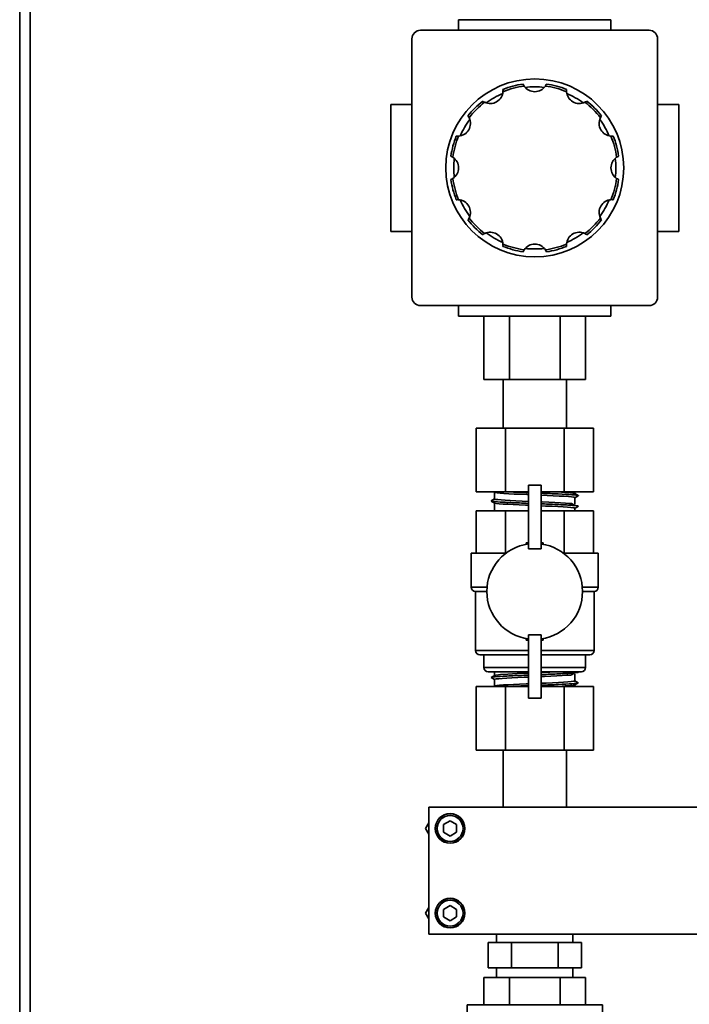
# Model space of a CAD drawing. Units: millimetres. Extents: x 561 to 1648, y 259 to 1347.
# Drawn here: x 865 to 1024, y 854 to 1087 of the extents above; entities that cross this region are included whole.
import ezdxf

# ---------------------------------------------------------------- set-up
doc = ezdxf.new("R2010")
doc.units = ezdxf.units.MM
doc.layers.get('0').update_dxf_attribs({"lineweight": 35})
doc.layers.add('Gruba warstwa', color=7, linetype='Continuous', lineweight=35)

# ---------------------------------------------------------------- blocks, each defined once
blk = doc.blocks.new('*X40')
for p, q in [((664.45, 204.17), (663.68, 202.83)), ((663.68, 202.83), (664.45, 201.49))]:
    blk.add_line(p, q)
blk = doc.blocks.new('*X41')
for p, q in [((664.45, 184.17), (663.68, 182.83)), ((663.68, 182.83), (664.45, 181.49))]:
    blk.add_line(p, q)
blk = doc.blocks.new('*X52')
for p, q in [((669.45, 204.62), (667.9, 203.73)), ((667.9, 203.73), (667.9, 201.93)), ((671, 203.73), (669.45, 204.62)), ((671, 201.93), (671, 203.73)), ((667.9, 201.93), (669.45, 201.04)), ((669.45, 201.04), (671, 201.93))]:
    blk.add_line(p, q)
for radius in [3.45, 3.05]:
    blk.add_circle((669.45, 202.83), radius)
blk = doc.blocks.new('*X54')
for p, q in [((680.45, 177.83), (680.45, 175.9)), ((698.45, 175.9), (698.45, 177.83)), ((678.45, 175.9), (678.45, 169.9)), ((678.45, 175.9), (683.95, 175.9)), ((683.95, 175.9), (683.95, 169.9)), ((683.95, 175.9), (694.95, 175.9)), ((694.95, 175.9), (694.95, 169.9)), ((694.95, 175.9), (700.45, 175.9)), ((700.45, 175.9), (700.45, 169.9)), ((678.45, 169.9), (683.95, 169.9)), ((680.45, 169.9), (680.45, 167.64)), ((683.95, 169.9), (694.95, 169.9)), ((694.95, 169.9), (700.45, 169.9)), ((698.45, 167.64), (698.45, 169.9))]:
    blk.add_line(p, q)
blk = doc.blocks.new('*X55')
for p, q in [((664.45, 207.83), (664.45, 177.83)), ((748.16, 207.83), (664.45, 207.83)), ((924.45, 207.83), (790.63, 207.83)), ((924.45, 177.83), (924.45, 207.83)), ((664.45, 177.83), (748.16, 177.83)), ((790.63, 177.83), (924.45, 177.83))]:
    blk.add_line(p, q)
for centre in [(669.45, 202.83), (919.45, 202.83), (669.45, 182.83), (919.45, 182.83)]:
    blk.add_circle(centre, 3.5)
blk = doc.blocks.new('*X56')
for p, q in [((669.45, 184.62), (667.9, 183.73)), ((667.9, 183.73), (667.9, 181.93)), ((671, 183.73), (669.45, 184.62)), ((671, 181.93), (671, 183.73)), ((667.9, 181.93), (669.45, 181.04)), ((669.45, 181.04), (671, 181.93))]:
    blk.add_line(p, q)
for radius in [3.45, 3.05]:
    blk.add_circle((669.45, 182.83), radius)
blk = doc.blocks.new('*X57')
for p, q in [((567.81, -97.59), (567.81, 652.41)), ((570.31, -96.59), (570.31, 651.41))]:
    blk.add_line(p, q)
blk = doc.blocks.new('*X67')
for p, q in [((681.95, 221.33), (681.95, 207.83)), ((696.95, 207.83), (696.95, 221.33))]:
    blk.add_line(p, q)
blk = doc.blocks.new('*X68')
for p, q in [((675.59, 236.33), (675.59, 221.33)), ((675.59, 236.33), (682.52, 236.33)), ((682.52, 236.33), (682.52, 221.33)), ((682.52, 236.33), (687.94, 236.33)), ((690.94, 236.33), (696.38, 236.33)), ((696.38, 236.33), (696.38, 221.33)), ((696.38, 236.33), (703.31, 236.33)), ((703.31, 236.33), (703.31, 221.33)), ((675.59, 221.33), (682.52, 221.33)), ((682.52, 221.33), (696.38, 221.33)), ((696.38, 221.33), (703.31, 221.33))]:
    blk.add_line(p, q)
blk = doc.blocks.new('*X85')
for p, q in [((681.95, 308.83), (681.95, 297.33)), ((696.95, 297.33), (696.95, 308.83))]:
    blk.add_line(p, q)
blk = doc.blocks.new('*X86')
for p, q in [((675.59, 282.33), (675.59, 297.33)), ((682.52, 297.33), (675.59, 297.33)), ((682.52, 282.33), (682.52, 297.33)), ((696.38, 297.33), (682.52, 297.33)), ((696.38, 282.33), (696.38, 297.33)), ((703.31, 297.33), (696.38, 297.33)), ((703.31, 282.33), (703.31, 297.33)), ((682.52, 282.33), (675.59, 282.33)), ((687.97, 282.33), (682.52, 282.33)), ((696.38, 282.33), (690.97, 282.33)), ((703.31, 282.33), (696.38, 282.33))]:
    blk.add_line(p, q)
blk = doc.blocks.new('*X92')
for p, q in [((683.45, 167.64), (677.45, 167.64)), ((677.45, 161.14), (677.45, 167.64)), ((683.45, 161.14), (683.45, 167.64)), ((695.45, 167.64), (683.45, 167.64)), ((695.45, 161.14), (695.45, 167.64)), ((701.45, 167.64), (695.45, 167.64)), ((701.45, 161.14), (701.45, 167.64)), ((673.45, 161.14), (673.45, 133.64)), ((705.45, 161.14), (673.45, 161.14)), ((705.45, 133.64), (705.45, 161.14)), ((705.45, 133.64), (673.45, 133.64)), ((677.45, 126.14), (677.45, 133.64)), ((683.45, 126.14), (683.45, 133.64)), ((695.45, 126.14), (695.45, 133.64)), ((701.45, 126.14), (701.45, 133.64)), ((683.45, 126.14), (677.45, 126.14)), ((695.45, 126.14), (683.45, 126.14)), ((701.45, 126.14), (695.45, 126.14))]:
    blk.add_line(p, q)
blk = doc.blocks.new('*X94')
for p, q in [((671.45, 391.33), (671.45, 393.83)), ((707.45, 393.83), (671.45, 393.83)), ((707.45, 393.83), (707.45, 391.33)), ((716.45, 391.33), (662.45, 391.33)), ((660.45, 389.33), (660.45, 328.33)), ((718.45, 328.33), (718.45, 389.33)), ((655.45, 373.83), (655.45, 343.83)), ((655.45, 373.83), (660.45, 373.83)), ((723.45, 373.83), (718.45, 373.83)), ((723.45, 343.83), (723.45, 373.83)), ((655.45, 343.83), (660.45, 343.83)), ((718.45, 343.83), (723.45, 343.83)), ((716.45, 326.33), (662.45, 326.33)), ((671.45, 326.33), (671.45, 323.83)), ((707.45, 326.33), (707.45, 323.83)), ((707.45, 323.83), (671.45, 323.83))]:
    blk.add_line(p, q)
for points in [[(681.93, 377.36), (681.94, 377.23), (681.95, 377.03), (681.94, 376.83)], [(686.95, 378.17), (686.81, 378.4), (686.75, 378.52), (686.7, 378.64)], [(692.2, 378.64), (692.15, 378.52), (692.05, 378.34), (691.95, 378.17)], [(696.96, 376.83), (696.95, 377.1), (696.96, 377.23), (696.97, 377.36)], [(677.62, 374.33), (677.38, 374.46), (677.27, 374.53), (677.16, 374.61)], [(701.74, 374.61), (701.63, 374.53), (701.46, 374.43), (701.28, 374.33)], [(673.67, 371.12), (673.75, 371.01), (673.85, 370.84), (673.95, 370.66)], [(704.95, 370.66), (705.08, 370.9), (705.15, 371.01), (705.23, 371.12)], [(671.45, 366.34), (671.18, 366.33), (671.05, 366.34), (670.92, 366.35)], [(707.98, 366.35), (707.85, 366.34), (707.65, 366.33), (707.45, 366.34)], [(669.64, 361.58), (669.76, 361.53), (669.94, 361.43), (670.11, 361.33)], [(708.79, 361.33), (709.02, 361.47), (709.14, 361.53), (709.26, 361.58)], [(670.11, 356.33), (669.88, 356.19), (669.76, 356.13), (669.64, 356.08)], [(709.26, 356.08), (709.14, 356.13), (708.96, 356.22), (708.79, 356.33)], [(670.92, 351.31), (671.05, 351.32), (671.25, 351.33), (671.45, 351.32)], [(707.45, 351.32), (707.72, 351.33), (707.85, 351.32), (707.98, 351.31)], [(673.95, 347), (673.82, 346.76), (673.75, 346.65), (673.67, 346.54)], [(705.23, 346.54), (705.15, 346.65), (705.04, 346.82), (704.95, 347)], [(677.16, 343.05), (677.27, 343.13), (677.44, 343.23), (677.62, 343.33)], [(701.28, 343.33), (701.52, 343.2), (701.63, 343.13), (701.74, 343.05)], [(681.94, 340.83), (681.95, 340.56), (681.94, 340.43), (681.93, 340.3)], [(696.97, 340.3), (696.96, 340.43), (696.95, 340.63), (696.96, 340.83)], [(686.7, 339.02), (686.75, 339.14), (686.84, 339.32), (686.95, 339.49)], [(691.95, 339.49), (692.09, 339.26), (692.15, 339.14), (692.2, 339.02)]]:
    blk.add_lwpolyline(points)
for centre, radius, start, end in [((662.45, 389.33), 2, 90, 180), ((716.45, 389.33), 2, 0, 90), ((689.45, 358.83), 21, 0, 180), ((678.95, 377.02), 3, 243.6124, 356.3876), ((689.45, 358.83), 20, 97.9139, 112.0861), ((689.45, 358.83), 19.5, 97.3612, 112.6388), ((689.45, 379.83), 3, 213.6124, 326.3876), ((689.45, 358.83), 19.15, 83.2485, 96.7515), ((689.45, 358.83), 19.5, 67.3612, 82.6388), ((689.45, 358.83), 20, 67.9139, 82.0861), ((699.95, 377.02), 3, 183.6124, 296.3876), ((689.45, 358.83), 20, 127.9139, 142.0861), ((689.45, 358.83), 19.15, 113.2485, 126.7515), ((689.45, 358.83), 19.15, 53.2485, 66.7515), ((689.45, 358.83), 20, 37.9139, 52.0861), ((689.45, 358.83), 19.5, 127.3612, 142.6388), ((689.45, 358.83), 19.5, 37.3612, 52.6388), ((671.26, 369.33), 3, 273.6124, 26.3876), ((689.45, 358.83), 19.15, 143.2485, 156.7515), ((707.64, 369.33), 3, 153.6124, 266.3876), ((689.45, 358.83), 19.15, 23.2485, 36.7515), ((689.45, 358.83), 20, 157.9139, 172.0861), ((689.45, 358.83), 19.5, 157.3612, 172.6388), ((689.45, 358.83), 19.5, 7.3612, 22.6388), ((689.45, 358.83), 20, 7.9139, 22.0861), ((668.45, 358.83), 3, 303.6124, 56.3876), ((689.45, 358.83), 19.15, 173.2485, 180), ((710.45, 358.83), 3, 123.6124, 236.3876), ((689.45, 358.83), 19.15, 0, 6.7515), ((689.45, 358.83), 21, 180, 360), ((689.45, 358.83), 19.15, 180, 186.7515), ((689.45, 358.83), 19.15, 353.2485, 360), ((689.45, 358.83), 20, 187.9139, 202.0861), ((689.45, 358.83), 19.5, 187.3612, 202.6388), ((689.45, 358.83), 19.5, 337.3612, 352.6388), ((689.45, 358.83), 20, 337.9139, 352.0861), ((671.26, 348.33), 3, 333.6124, 86.3876), ((689.45, 358.83), 19.15, 203.2485, 216.7515), ((707.64, 348.33), 3, 93.6124, 206.3876), ((689.45, 358.83), 19.15, 323.2485, 336.7515), ((689.45, 358.83), 20, 217.9139, 232.0861), ((689.45, 358.83), 19.5, 217.3612, 232.6388), ((689.45, 358.83), 19.5, 307.3612, 322.6388), ((689.45, 358.83), 20, 307.9139, 322.0861), ((678.95, 340.64), 3, 3.6124, 116.3876), ((689.45, 358.83), 19.15, 233.2485, 246.7515), ((699.95, 340.64), 3, 63.6124, 176.3876), ((689.45, 358.83), 19.15, 293.2485, 306.7515), ((689.45, 358.83), 20, 247.9139, 262.0861), ((689.45, 358.83), 19.5, 247.3612, 262.6388), ((689.45, 337.83), 3, 33.6124, 146.3876), ((689.45, 358.83), 19.15, 263.2485, 276.7515), ((689.45, 358.83), 19.5, 277.3612, 292.6388), ((689.45, 358.83), 20, 277.9139, 292.0861), ((662.45, 328.33), 2, 180, 270), ((716.45, 328.33), 2, 270, 0)]:
    blk.add_arc(centre, radius, start, end)
blk = doc.blocks.new('*X120')
for p, q in [((687.97, 283.89), (687.95, 268.89)), ((690.97, 283.89), (687.97, 283.89)), ((690.95, 268.89), (690.97, 283.89)), ((687.95, 268.89), (690.95, 268.89)), ((687.95, 248.58), (687.93, 233.58)), ((690.95, 248.58), (687.95, 248.58)), ((690.93, 233.58), (690.95, 248.58)), ((687.93, 233.58), (690.93, 233.58))]:
    blk.add_line(p, q)
for start, end in [(97.5237, 262.464), (277.7203, 82.2674)]:
    blk.add_arc((689.43, 258.81), 11.3, start, end)
blk = doc.blocks.new('*X121')
for p, q in [((687.95, 270.31), (687.43, 270.31)), ((687.43, 270.31), (687.43, 269.93)), ((691.43, 270.31), (690.95, 270.31)), ((691.43, 269.93), (691.43, 270.31)), ((687.43, 247.68), (687.43, 247.31)), ((687.43, 247.31), (687.95, 247.31)), ((690.95, 247.31), (691.43, 247.31)), ((691.43, 247.31), (691.43, 247.68))]:
    blk.add_line(p, q)
blk = doc.blocks.new('*X122')
for p, q in [((679.95, 282.2), (679.95, 280.64)), ((698.95, 281.91), (698.95, 282.33)), ((679.95, 279.7), (679.95, 277.83)), ((698.95, 279.39), (698.95, 280.97)), ((675.59, 277.83), (675.59, 267.83)), ((682.52, 277.83), (675.59, 277.83)), ((682.52, 277.83), (682.52, 267.83)), ((687.96, 277.83), (682.52, 277.83)), ((696.38, 277.83), (690.96, 277.83)), ((696.38, 277.83), (696.38, 267.83)), ((703.31, 277.83), (696.38, 277.83)), ((698.95, 277.83), (698.95, 278.47)), ((703.31, 277.83), (703.31, 267.83)), ((674.45, 267.83), (674.45, 259.83)), ((674.45, 267.83), (682.52, 267.83)), ((696.38, 267.83), (704.45, 267.83)), ((704.45, 259.83), (704.45, 267.83)), ((678.18, 259.83), (674.45, 259.83)), ((675.45, 258.83), (675.45, 244.83)), ((675.45, 258.83), (678.13, 258.83)), ((704.45, 259.83), (700.68, 259.83)), ((700.73, 258.83), (703.45, 258.83)), ((703.45, 244.83), (703.45, 258.83)), ((687.95, 244.83), (675.45, 244.83)), ((703.45, 244.83), (690.95, 244.83)), ((676.45, 243.83), (687.94, 243.83)), ((677.45, 243.83), (677.45, 240.83)), ((690.94, 243.83), (702.45, 243.83)), ((701.45, 240.83), (701.45, 243.83)), ((687.94, 240.83), (677.45, 240.83)), ((678.45, 239.83), (687.94, 239.83)), ((679.95, 239.83), (679.95, 238.96)), ((701.45, 240.83), (690.94, 240.83)), ((690.94, 239.83), (700.45, 239.83)), ((679.95, 238.02), (679.95, 236.46)), ((698.95, 239.27), (698.95, 237.69)), ((698.95, 236.75), (698.95, 236.33))]:
    blk.add_line(p, q)
for points in [[(679.73, 282.33), (679.98, 282.19)], [(687.96, 281.65), (687.59, 281.67), (686.07, 281.74), (684.61, 281.8), (683.32, 281.87), (682.17, 281.94), (681.26, 282), (680.56, 282.07), (680.13, 282.14), (679.98, 282.19)], [(698.95, 280.97), (698.92, 281), (698.66, 281.06), (698.14, 281.13), (697.38, 281.2), (696.37, 281.27), (695.2, 281.33), (693.82, 281.4), (692.37, 281.47), (690.97, 281.53)], [(693.75, 282.33), (694.53, 282.29), (695.79, 282.23), (696.57, 282.18)], [(696.57, 282.18), (696.9, 282.16), (697.78, 282.09), (698.43, 282.02), (698.82, 281.96), (698.92, 281.92)], [(699.72, 281.46), (699.32, 281.69), (698.92, 281.92)], [(698.95, 280.95), (699.32, 281.17), (699.72, 281.4)], [(679.95, 280.66), (679.58, 280.44), (679.18, 280.21)], [(679.18, 280.15), (679.58, 279.92), (679.98, 279.69)], [(679.95, 280.64), (679.97, 280.61), (680.23, 280.55), (680.73, 280.48), (681.5, 280.41), (682.47, 280.34), (683.67, 280.28), (685, 280.21), (686.5, 280.14), (687.96, 280.08)], [(687.96, 279.15), (687.28, 279.18), (685.73, 279.25), (684.33, 279.32), (683.05, 279.39), (681.97, 279.45), (681.08, 279.52), (680.45, 279.59), (680.06, 279.65), (679.98, 279.69)], [(690.97, 279.95), (691.22, 279.94), (692.79, 279.87), (694.22, 279.81), (695.55, 279.74), (696.67, 279.67), (697.62, 279.6), (698.12, 279.56)], [(698.86, 279.1), (698.49, 279.33), (698.12, 279.56)], [(698.95, 278.47), (698.85, 278.52), (698.57, 278.58), (698, 278.65), (697.17, 278.71), (696.15, 278.78), (694.9, 278.85), (693.53, 278.91), (692.01, 278.98), (690.97, 279.03)], [(690.95, 239.63), (692.97, 239.72), (695.26, 239.83)], [(698.12, 239.1), (698.49, 239.33), (698.86, 239.56)], [(679.98, 238.97), (679.58, 238.74), (679.18, 238.51)], [(679.18, 238.45), (679.58, 238.22), (679.95, 238)], [(687.93, 238.58), (686.96, 238.54), (685.48, 238.47), (684.06, 238.4), (682.84, 238.34), (681.78, 238.27), (680.95, 238.2), (680.35, 238.13), (680.05, 238.08), (679.95, 238.02)], [(679.98, 238.97), (680.32, 239.05), (681.39, 239.16), (683.08, 239.27), (685.27, 239.39), (687.77, 239.5), (687.94, 239.5)], [(698.12, 239.1), (697.85, 239.07), (697, 239.01), (695.91, 238.94), (694.67, 238.87), (693.24, 238.81), (691.74, 238.74), (690.94, 238.71)], [(690.94, 237.13), (692.15, 237.18), (693.66, 237.25), (695.02, 237.32), (696.25, 237.38), (697.25, 237.45), (698.06, 237.52), (698.61, 237.59), (698.9, 237.65), (698.95, 237.69)], [(698.92, 236.74), (699.32, 236.97), (699.72, 237.2)], [(699.72, 237.26), (699.32, 237.49), (698.95, 237.71)], [(679.98, 236.47), (679.73, 236.33)], [(679.98, 236.47), (680.09, 236.51), (680.5, 236.58), (681.15, 236.64), (682.06, 236.71), (683.15, 236.78), (684.46, 236.85), (685.87, 236.91), (687.42, 236.98), (687.93, 237)], [(696.62, 236.48), (695.92, 236.44), (694.67, 236.37), (693.74, 236.33)], [(698.92, 236.74), (698.85, 236.71), (698.49, 236.64), (697.86, 236.57), (697.01, 236.51), (696.62, 236.48)]]:
    blk.add_lwpolyline(points)
for centre, start, end in [((675.45, 259.83), 180, 270), ((703.45, 259.83), 270, 0), ((676.45, 244.83), 180, 270), ((702.45, 244.83), 270, 0), ((678.45, 240.83), 180, 270), ((700.45, 240.83), 270, 0)]:
    blk.add_arc(centre, 1, start, end)
for points, knots in [([(682.87, 282.33), (683.85, 282.28), (685.51, 282.21), (687.35, 282.14), (687.95, 282.11)], [0, 0, 0, 0, 2500.676244, 3709.942229, 3709.942229, 3709.942229, 3709.942229]), ([(690.98, 281.99), (692.4, 281.94), (695.25, 281.82), (698.49, 281.65), (699.56, 281.53), (699.71, 281.46), (699.72, 281.46)], [0, 0, 0, 0, 2076.469524, 4285.114279, 6493.759034, 6672.29903, 6672.29903, 6672.29903, 6672.29903]), ([(679.18, 280.15), (679.24, 280.12), (679.7, 280.03), (681.76, 279.87), (685.01, 279.73), (687.22, 279.64), (687.95, 279.61)], [0, 0, 0, 0, 1186.490402, 3345.109697, 5503.728991, 6542.418651, 6542.418651, 6542.418651, 6542.418651]), ([(690.97, 279.49), (691.52, 279.47), (692.8, 279.42), (694.71, 279.34), (696.56, 279.25), (697.95, 279.17), (698.61, 279.12), (698.86, 279.1)], [0, 0, 0, 0, 1311.215676, 3139.646894, 4968.078111, 6796.509329, 8216.769646, 8216.769646, 8216.769646, 8216.769646]), ([(698.86, 279.1), (698.93, 279.09), (699.29, 279.05), (699.66, 279), (699.75, 278.95), (699.75, 278.93)], [0, 0, 0, 0, 636.58596, 3488.219046, 5364.332985, 5364.332985, 5364.332985, 5364.332985]), ([(690.95, 239.16), (691.5, 239.18), (692.8, 239.24), (694.71, 239.32), (696.56, 239.41), (697.95, 239.49), (698.61, 239.54), (698.86, 239.56)], [0, 0, 0, 0, 1338.778426, 3179.630923, 5020.48342, 6861.335917, 8291.244642, 8291.244642, 8291.244642, 8291.244642]), ([(698.86, 239.56), (698.93, 239.57), (699.29, 239.61), (699.66, 239.66), (699.75, 239.71), (699.75, 239.73)], [0, 0, 0, 0, 641.938462, 3517.548468, 5409.43703, 5409.43703, 5409.43703, 5409.43703]), ([(679.18, 238.51), (679.24, 238.54), (679.7, 238.63), (681.76, 238.78), (685, 238.93), (687.21, 239.02), (687.93, 239.05)], [0, 0, 0, 0, 1200.466808, 3384.513815, 5568.560823, 6608.290924, 6608.290924, 6608.290924, 6608.290924]), ([(690.95, 236.66), (692.38, 236.72), (695.24, 236.83), (698.49, 237.01), (699.56, 237.13), (699.71, 237.2), (699.72, 237.2)], [0, 0, 0, 0, 2109.87816, 4339.042482, 6568.206805, 6748.405539, 6748.405539, 6748.405539, 6748.405539]), ([(682.87, 236.33), (683.85, 236.38), (685.51, 236.45), (687.33, 236.52), (687.92, 236.55)], [0, 0, 0, 0, 2541.996175, 3751.583332, 3751.583332, 3751.583332, 3751.583332])]:
    blk.add_open_spline(points, degree=3, knots=knots)
for points in [[(699.75, 281.43), (699.75, 281.42), (699.74, 281.41), (699.72, 281.4)], [(679.18, 280.21), (679.16, 280.2), (679.15, 280.19), (679.15, 280.18)], [(698.95, 278.47), (699.22, 278.62), (699.48, 278.77), (699.75, 278.93)], [(679.18, 238.45), (679.16, 238.46), (679.15, 238.47), (679.15, 238.48)], [(699.75, 237.23), (699.75, 237.24), (699.74, 237.25), (699.72, 237.26)]]:
    blk.add_open_spline(points, degree=3)
blk = doc.blocks.new('*X139')
for p, q in [((677.45, 323.83), (677.45, 308.83)), ((683.45, 323.83), (683.45, 308.83)), ((695.45, 323.83), (695.45, 308.83)), ((701.45, 323.83), (701.45, 308.83)), ((677.45, 308.83), (683.45, 308.83)), ((683.45, 308.83), (695.45, 308.83)), ((695.45, 308.83), (701.45, 308.83))]:
    blk.add_line(p, q)
blk = doc.blocks.new('*X2')
at = {"color": 0, "linetype": 'ByBlock'}
for name in ['*X57', '*X94', '*X139', '*X85', '*X86', '*X120', '*X122', '*X121', '*X68', '*X67', '*X55', '*X52', '*X40', '*X56', '*X41', '*X54', '*X92']:
    blk.add_blockref(name, (0, 0), dxfattribs=at)

msp = doc.modelspace()

# ---------------------------------------------------------------- block references
at = {"layer": 'Gruba warstwa'}
msp.add_blockref('*X2', (297.68, 692.9), dxfattribs=at)

doc.saveas('drawing.dxf')
